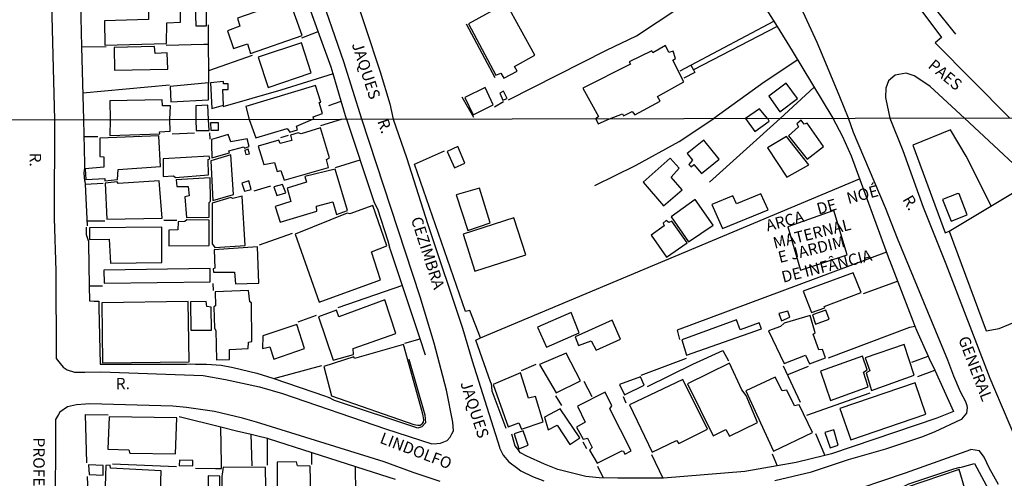
# Model space of a CAD drawing. Units: inches. Extents: x 7020 to 7128, y 65807 to 65916.
# Drawn here: x 7065 to 7073, y 65826 to 65830 of the extents above; entities that cross this region are included whole.
import ezdxf
from ezdxf.enums import TextEntityAlignment as Align

# ---------------------------------------------------------------- set-up
doc = ezdxf.new("R2010")
doc.units = ezdxf.units.IN
doc.header["$MEASUREMENT"] = 0
for name, color, linetype in [('V-EDIFICACAO', 7, 'Continuous'), ('V-EDIFICACAO_IDENTIFICADA', 6, 'Continuous'), ('V-LOTE', 1, 'Continuous'), ('V-NOME_DOS_LOGRADOUROS', 7, 'Continuous'), ('V-QUADRA', 2, 'Continuous'), ('V-TESTADA', 250, 'Continuous'), ('X-LIMITE_1000', 7, 'Continuous')]:
    doc.layers.add(name, color=color, linetype=linetype)

# ---------------------------------------------------------------- blocks, each defined once
blk = doc.blocks.new('2987.2F II_UPV')
at = {"layer": 'V-EDIFICACAO'}
for points in [[(179480.18, 1672086.57), (179480.18, 1672084.48), (179482.9, 1672084.52), (179483.07, 1672079.84), (179485.42, 1672079.88), (179485.37, 1672087.12), (179480.18, 1672086.57)], [(179463.06, 1672080.95), (179463.14, 1672075.66), (179476.64, 1672076.01), (179476.69, 1672080.52), (179479.71, 1672080.65), (179479.71, 1672086.48), (179472.64, 1672085.84), (179472.68, 1672081.24), (179463.06, 1672080.95)], [(179492.23, 1672081.54), (179492.74, 1672079.8), (179490.06, 1672078.77), (179491.38, 1672074.9), (179494.4, 1672075.92), (179495.08, 1672073.83), (179506.37, 1672077.75), (179503.64, 1672085.59), (179492.23, 1672081.54)], [(179551.13, 1672084.86), (179542.87, 1672080.31), (179548.91, 1672069.02), (179549.98, 1672069.49), (179550.66, 1672068.38), (179553.6, 1672069.92), (179553, 1672070.94), (179557.43, 1672073.45), (179551.13, 1672084.86)], [(179465.19, 1672075.11), (179465.27, 1672070.13), (179476.94, 1672070.38), (179476.77, 1672073.92), (179474.13, 1672073.83), (179474, 1672075.37), (179465.19, 1672075.11)], [(179496.74, 1672072.98), (179498.92, 1672066.34), (179508.41, 1672069.58), (179506.24, 1672076.18), (179496.74, 1672072.98)], [(179573.79, 1672059.5), (179576.65, 1672060.55), (179576.9, 1672060.12), (179578.79, 1672061.04), (179579.34, 1672060.31), (179584.9, 1672063.36), (179584.35, 1672064.37), (179590.1, 1672067.61), (179587.72, 1672072.35), (179588.33, 1672072.69), (179587.78, 1672074.34), (179586.86, 1672074.03), (179586.13, 1672075.56), (179583.32, 1672073.94), (179583.14, 1672074.37), (179578.12, 1672071.98), (179578.43, 1672071.46), (179567.97, 1672066.2), (179571.39, 1672059.99), (179570.8, 1672059.49), (179571.31, 1672058.38)], [(179486.31, 1672067.4), (179486.57, 1672061.7), (179489.16, 1672062.46), (179489.04, 1672065.87), (179490.14, 1672065.91), (179490.14, 1672067.15), (179489.16, 1672067.15), (179489.12, 1672067.66), (179486.31, 1672067.4)], [(179477.45, 1672066.59), (179477.62, 1672063.23), (179485.84, 1672063.66), (179485.84, 1672067.36), (179477.45, 1672066.59)], [(179508.71, 1672059.38), (179509, 1672059.5), (179508.81, 1672059.87), (179510.83, 1672060.67), (179510.1, 1672063.02), (179510.52, 1672063.15), (179509.36, 1672066.81), (179494.02, 1672062.19), (179494.75, 1672059.35), (179496.24, 1672055.32), (179503.11, 1672057.35), (179503.7, 1672056.51), (179505.4, 1672057.05), (179505.14, 1672057.87)], [(179542.06, 1672064.17), (179543.89, 1672060.33), (179548.32, 1672062.55), (179546.53, 1672066.34), (179542.06, 1672064.17)], [(179550.57, 1672065.53), (179549.76, 1672065.1), (179550.45, 1672063.57), (179551.34, 1672063.95), (179550.57, 1672065.53)], [(179608.75, 1672064.42), (179611.17, 1672061.02), (179615.09, 1672063.91), (179612.58, 1672067.28), (179608.75, 1672064.42)], [(179477.4, 1672059.32), (179477.52, 1672062.29), (179475.75, 1672062.29), (179475.69, 1672063.63), (179464.2, 1672063.42), (179464.32, 1672059.29), (179464.23, 1672055.78), (179475.15, 1672056.15), (179475.12, 1672056.62), (179477.42, 1672056.78)], [(179485.83, 1672059.33), (179485.71, 1672062.48), (179483.08, 1672062.33), (179483.08, 1672059.33), (179483.12, 1672056.93), (179485.97, 1672056.9)], [(179608.64, 1672059.38), (179608.49, 1672059.56), (179606.72, 1672061.67), (179603.67, 1672059.55), (179603.66, 1672059.55), (179605.67, 1672056.71), (179608.83, 1672058.97)], [(179614.88, 1672058.38), (179615.29, 1672057.7), (179613.05, 1672055.76), (179617.21, 1672050.62), (179620.77, 1672053.36), (179617.17, 1672058.51), (179616.53, 1672058.26), (179615.89, 1672059.2), (179614.88, 1672058.38)], [(179486.28, 1672058.59), (179486.38, 1672056.95), (179488.03, 1672056.96), (179488.05, 1672058.61), (179486.28, 1672058.59)], [(179505.54, 1672056.39), (179503.88, 1672055.86), (179504.17, 1672054.73), (179501.61, 1672054.03), (179501.29, 1672054.79), (179496.79, 1672053.46), (179498.02, 1672049.48), (179500.32, 1672049.85), (179500.93, 1672047.89), (179501.714, 1672048.096), (179502.434, 1672046.028), (179502.434, 1672046.028), (179512.16, 1672048.76), (179511.73, 1672050.57), (179512.37, 1672050.89), (179510.41, 1672057.48), (179506.19, 1672056.17), (179505.54, 1672056.39)], [(179462.03, 1672055.2), (179462.05, 1672051.22), (179462.89, 1672051.13), (179462.93, 1672048.86), (179458.78, 1672048.5), (179458.94, 1672046.17), (179463.09, 1672046.34), (179463.13, 1672045.87), (179465.93, 1672046.17), (179466.08, 1672048.38), (179475.32, 1672049.01), (179474.97, 1672055.73), (179474.97, 1672055.73), (179462.03, 1672055.2)], [(179486.54, 1672054.93), (179486.55, 1672053.91), (179486.59, 1672050.91), (179490.48, 1672052.02), (179490.34, 1672052.47), (179493.62, 1672053.35), (179493.78, 1672053.03), (179494.81, 1672053.4), (179494.34, 1672055.09), (179490.79, 1672054.43), (179490.16, 1672056.02), (179487.54, 1672055.23), (179486.54, 1672054.93)], [(179590.83, 1672051.83), (179592.06, 1672050.42), (179591.21, 1672049.44), (179591.7, 1672048.95), (179592.33, 1672049.45), (179594.01, 1672047.5), (179597.87, 1672050.64), (179594.48, 1672054.79), (179590.83, 1672051.83)], [(179608.48, 1672053.12), (179612.72, 1672046.64), (179617.52, 1672049.39), (179612.68, 1672055.56), (179608.48, 1672053.12)], [(179493.81, 1672052.5), (179494.05, 1672051.63), (179494.84, 1672051.81), (179494.55, 1672052.79), (179493.78, 1672052.5)], [(179540.54, 1672053.37), (179538.23, 1672052.33), (179539.81, 1672048.74), (179542.07, 1672049.75), (179540.54, 1672053.37)], [(179475.9, 1672050.69), (179475.93, 1672046.79), (179478.18, 1672046.97), (179478.65, 1672046.6), (179485.84, 1672047.17), (179485.8, 1672050.52), (179486.14, 1672050.69), (179486.03, 1672051.24), (179475.9, 1672050.69)], [(179486.4, 1672050.24), (179486.84, 1672041.56), (179491.31, 1672042.88), (179490.76, 1672051.59), (179486.4, 1672050.24)], [(179581.22, 1672045.58), (179585.66, 1672040.4), (179589.75, 1672043.89), (179587.33, 1672046.7), (179589.07, 1672048.62), (179587.13, 1672050.86), (179581.22, 1672045.58)], [(179507.02, 1672046.8), (179507.34, 1672045.54), (179503.12, 1672044.24), (179503.89, 1672041.35), (179500.46, 1672040.2), (179501.56, 1672036.78), (179509.62, 1672039.17), (179509.55, 1672040.27), (179513.162, 1672041.285), (179513.162, 1672041.285), (179513.97, 1672038.48), (179516.34, 1672039.32), (179513.61, 1672048.42), (179507.02, 1672046.8)], [(179478.8, 1672046.06), (179478.91, 1672044.59), (179481.39, 1672044.62), (179481.65, 1672042.6), (179480.68, 1672042.37), (179481.06, 1672037.8), (179486.01, 1672037.91), (179486.02, 1672041.11), (179486.32, 1672041.42), (179486.22, 1672046.55), (179478.8, 1672046.06)], [(179466.06, 1672045.28), (179465.85, 1672045.61), (179463.21, 1672045.32), (179463.54, 1672037.48), (179475.68, 1672037.65), (179475.04, 1672045.83), (179466.06, 1672045.28)], [(179493.19, 1672045.33), (179493.76, 1672043.6), (179495.23, 1672043.97), (179494.71, 1672045.86), (179493.19, 1672045.33)], [(179500.16, 1672044.51), (179500.82, 1672042.67), (179502.8, 1672043.24), (179502.06, 1672045.05), (179500.16, 1672044.51)], [(179540.2, 1672042.79), (179542.71, 1672034.98), (179547.66, 1672036.63), (179545.27, 1672044.27), (179540.2, 1672042.79)], [(179491.2, 1672041.97), (179490.77, 1672042.19), (179486.63, 1672040.99), (179486.7, 1672032.02), (179487.22, 1672031.22), (179493.91, 1672031.67), (179493.26, 1672042.49), (179491.2, 1672041.97)], [(179587.37, 1672037.93), (179591.18, 1672032.46), (179596.54, 1672036.11), (179592.63, 1672041.75), (179587.37, 1672037.93)], [(179601.68, 1672040.84), (179600.87, 1672042.57), (179596.27, 1672040.69), (179598.6, 1672035.41), (179608.59, 1672039.48), (179607.04, 1672043.04), (179601.68, 1672040.84)], [(179650.19, 1672043.11), (179646.89, 1672041.75), (179648.74, 1672037.03), (179652.26, 1672038.38), (179650.55, 1672042.99), (179650.19, 1672043.11)], [(179504.85, 1672034.17), (179510.15, 1672019.21), (179523.57, 1672024.14), (179521.65, 1672030.26), (179524.98, 1672031.58), (179521.89, 1672040.48), (179516.85, 1672038.61), (179516.24, 1672038.73), (179504.85, 1672034.17)], [(179541.69, 1672034.19), (179544.27, 1672026.06), (179555.44, 1672029.59), (179552.8, 1672037.75), (179541.69, 1672034.19)], [(179459.74, 1672035.57), (179459.78, 1672032.99), (179464.06, 1672033.04), (179464.4, 1672027.76), (179475.6, 1672027.93), (179475.66, 1672035.71), (179459.74, 1672035.57)], [(179481.12, 1672037.28), (179480.66, 1672036.9), (179479.19, 1672036.89), (179479.16, 1672035.13), (179477.13, 1672035), (179477.13, 1672031.62), (179486.04, 1672031.69), (179486.01, 1672037.26), (179481.12, 1672037.28)], [(179586.22, 1672037.18), (179585.57, 1672036.59), (179585.83, 1672036.02), (179582.97, 1672033.9), (179586.32, 1672029.08), (179590.82, 1672032.26), (179587.49, 1672037.04), (179586.83, 1672036.73), (179586.22, 1672037.18)], [(179487.13, 1672030.73), (179487.26, 1672026.71), (179486.86, 1672026.52), (179486.97, 1672025.81), (179491.55, 1672025.85), (179491.78, 1672023.27), (179496.93, 1672023.42), (179496.63, 1672031.36), (179487.13, 1672030.73)], [(179462.92, 1672026.25), (179462.99, 1672023.37), (179486.25, 1672023.66), (179486.21, 1672026.59), (179462.92, 1672026.25)], [(179616.29, 1672021.62), (179618.14, 1672016.95), (179621.02, 1672018.02), (179620.93, 1672018.29), (179629.02, 1672021.35), (179627.28, 1672025.7), (179616.29, 1672021.62)], [(179487.34, 1672021.53), (179487.42, 1672018.44), (179487.04, 1672018.23), (179487.15, 1672013.56), (179487.46, 1672013.02), (179487.62, 1672006.61), (179490.43, 1672006.62), (179490.47, 1672008.86), (179494.57, 1672009.04), (179494.66, 1672010.44), (179495.37, 1672010.57), (179495.32, 1672019.09), (179494.91, 1672019.3), (179494.64, 1672021.77), (179487.34, 1672021.53)], [(179462.49, 1672019.07), (179462.61, 1672005.89), (179481.64, 1672006.14), (179481.43, 1672019.36), (179462.49, 1672019.07)], [(179481.93, 1672019.32), (179482.01, 1672013.06), (179486.55, 1672013.1), (179486.44, 1672018.16), (179485.52, 1672018.27), (179485.36, 1672019.41), (179481.93, 1672019.32)], [(179514.448, 1672016.026), (179514.448, 1672016.026), (179513.92, 1672017.49), (179510.02, 1672016.04), (179513.17, 1672006.53), (179517.66, 1672007.76), (179517.62, 1672009.03), (179526.93, 1672012.38), (179524.51, 1672019.75), (179514.448, 1672016.026)], [(179558.06, 1672013.76), (179559.99, 1672009.38), (179567.19, 1672012.49), (179565.39, 1672016.94), (179558.06, 1672013.76)], [(179612.16, 1672014.59), (179611.31, 1672013.91), (179608.73, 1672012.97), (179612.12, 1672005.8), (179616.78, 1672007.62), (179617.67, 1672005.67), (179621.2, 1672007.03), (179620.56, 1672008.88), (179619.71, 1672008.8), (179618.52, 1672012.22), (179618.91, 1672012.48), (179617.87, 1672016.32), (179612.16, 1672014.59)], [(179610.95, 1672016.76), (179611.52, 1672015.11), (179613.34, 1672015.92), (179612.9, 1672017.24), (179610.95, 1672016.76)], [(179618.35, 1672016.47), (179619.04, 1672014.38), (179621.97, 1672015.47), (179621.27, 1672017.45), (179618.35, 1672016.47)], [(179497.79, 1672011.83), (179497.74, 1672009.04), (179499.29, 1672009.41), (179500.21, 1672006.74), (179506.9, 1672009.09), (179505.23, 1672014.35), (179497.79, 1672011.83)], [(179566.32, 1672011.61), (179566.99, 1672009.69), (179569.83, 1672010.74), (179570.89, 1672008.7), (179576.26, 1672011.11), (179574.44, 1672015.27), (179566.32, 1672011.61)], [(179589.72, 1672010.96), (179590.74, 1672007.57), (179590.74, 1672007.57), (179607.15, 1672013.36), (179606.66, 1672014.67), (179602.49, 1672013.19), (179601.66, 1672015.36), (179589.72, 1672010.96)], [(179517.876, 1672006.871), (179517.76, 1672007.24), (179511.17, 1672005.14), (179512.82, 1671998.64), (179530.926, 1671992.352), (179531.758, 1671992.216), (179532.319, 1671992.233), (179532.76, 1671992.505), (179533.015, 1671992.912), (179533.083, 1671993.438), (179532.981, 1671994.287), (179532.811, 1671994.948), (179528.655, 1672009.977), (179517.876, 1672006.871)], [(179629.88, 1672006.99), (179630.9, 1672004.14), (179630.11, 1672003.69), (179631.3, 1671999.86), (179640.68, 1672003.23), (179638.46, 1672009.96), (179629.88, 1672006.99)], [(179558.48, 1672005.54), (179562.15, 1671999.34), (179567.45, 1672001.97), (179564.32, 1672008.01), (179558.48, 1672005.54)], [(179620.1, 1672004.11), (179622.33, 1671997.63), (179630.56, 1672000.63), (179629.5, 1672003.84), (179630.31, 1672004.37), (179629.35, 1672007.41), (179620.1, 1672004.11)], [(179602.88, 1671999.99), (179600.12, 1672005.83), (179590.9, 1672001.28), (179596.56, 1671989.9), (179599.34, 1671991.26), (179600.13, 1671989.86), (179606.31, 1671992.83), (179603.77, 1671998.77), (179602.88, 1671999.99)], [(179548.32, 1672001.16), (179551.56, 1671991.91), (179553.94, 1671992.75), (179554.5, 1671991.35), (179559.3, 1671992.94), (179557.56, 1671998.52), (179556.06, 1671998.13), (179554.33, 1672003.72), (179548.32, 1672001.16)], [(179576, 1672001.15), (179577.08, 1671998.92), (179581.42, 1672001.03), (179580.6, 1672002.84), (179576, 1672001.15)], [(179578.18, 1671996.68), (179583.17, 1671986.35), (179588.52, 1671988.91), (179589.03, 1671988.23), (179595.35, 1671991.35), (179589.88, 1672002.28), (179578.18, 1671996.68)], [(179603.73, 1671999.79), (179609.77, 1671986.53), (179618.34, 1671990.6), (179615.42, 1671996.67), (179614.37, 1671996.46), (179612.73, 1671999.93), (179611.66, 1671999.75), (179610.16, 1672002.75), (179603.73, 1671999.79)], [(179624.33, 1671995.9), (179626.73, 1671989), (179643.2, 1671994.67), (179640.85, 1672001.51), (179624.33, 1671995.9)], [(179566.77, 1671996.43), (179568.47, 1671992.87), (179566.56, 1671991.79), (179568.01, 1671989.17), (179568.99, 1671989.4), (179570.05, 1671987.36), (179569.42, 1671986.76), (179571.12, 1671983.88), (179576.55, 1671986.64), (179576.89, 1671986.55), (179577.17, 1671985.88), (179578.6, 1671986.6), (179573.91, 1671995.85), (179574.33, 1671996.45), (179572.87, 1671999.49), (179566.77, 1671996.43)], [(179563.01, 1671995.81), (179559.574, 1671994.002), (179559.574, 1671994.002), (179560.36, 1671991.24), (179562.34, 1671992.23), (179565.1, 1671987.98), (179567.28, 1671989.44), (179563.01, 1671995.81)], [(179464.07, 1671994.06), (179463.77, 1671986.95), (179468.42, 1671986.86), (179468.64, 1671986.06), (179478.65, 1671985.96), (179478.95, 1671993.82), (179464.07, 1671994.06)], [(179552.89, 1671990.31), (179553.92, 1671987.04), (179555.96, 1671987.82), (179554.89, 1671990.99), (179552.89, 1671990.31)], [(179621.04, 1671990.64), (179622.25, 1671987.25), (179624.01, 1671987.82), (179622.99, 1671991.25), (179621.04, 1671990.64)], [(179459.57, 1671983.5), (179459.72, 1671981.38), (179462.75, 1671981.27), (179462.79, 1671983.42), (179459.57, 1671983.5)], [(179464.33, 1671982.77), (179464.3, 1671983.43), (179463.31, 1671983.42), (179463.05, 1671974.37), (179464.68, 1671974.43), (179464.89, 1671975.47), (179475.24, 1671975.29), (179475.48, 1671982.22), (179464.33, 1671982.77)], [(179479.53, 1671984.57), (179479.41, 1671983.41), (179482.42, 1671983.3), (179482.41, 1671984.46), (179479.53, 1671984.57)], [(179500.93, 1671984.13), (179500.93, 1671974.58), (179503.3, 1671974.59), (179503.5, 1671973.79), (179508.24, 1671973.81), (179508.28, 1671974.45), (179508.53, 1671974.45), (179508.54, 1671976.63), (179508.28, 1671977.03), (179508.13, 1671983.21), (179505.38, 1671983.28), (179505.13, 1671984.2), (179500.93, 1671984.13)], [(179489.05, 1671983.02), (179488.8, 1671980.98), (179488.88, 1671973.21), (179490.07, 1671973.16), (179490.16, 1671965.6), (179497.87, 1671965.51), (179497.85, 1671978.27), (179498.4, 1671978.62), (179498.35, 1671982.92), (179489.05, 1671983.02)], [(179638.9, 1671978.57), (179639.57, 1671976.19), (179637.79, 1671975.52), (179639.14, 1671971.28), (179641.39, 1671972.03), (179641.84, 1671971.14), (179647.71, 1671973.18), (179648.24, 1671972.13), (179652.21, 1671973.49), (179651.29, 1671976.59), (179652.16, 1671977.03), (179650.49, 1671982.5), (179638.9, 1671978.57)], [(179485.76, 1671981.15), (179485.74, 1671976.4), (179480.13, 1671976.6), (179480.09, 1671973.79), (179488.39, 1671973.48), (179488.33, 1671981.04), (179485.76, 1671981.15)]]:
    blk.add_lwpolyline(points, close=True, dxfattribs=at)
at = {"layer": 'V-EDIFICACAO_IDENTIFICADA'}
blk.add_lwpolyline([(179615.72, 1672026.26), (179625.97, 1672029.64), (179623, 1672039.33), (179612.95, 1672035.8), (179612.95, 1672035.8), (179615.72, 1672026.26)], close=True, dxfattribs=at)
at = {"layer": 'V-LOTE'}
for points in [[(179551.69, 1672063.66), (179573.15, 1672074.51), (179579.71, 1672077.67), (179602.39, 1672092.73)], [(179602.39, 1672092.73), (179610.57, 1672079.7)], [(179509.94, 1672078.63), (179506.6, 1672087.86)], [(179457.78, 1672084.95), (179458.03, 1672075.3)], [(179649.79, 1672078.01), (179644.71, 1672084.32), (179644.47, 1672084.92), (179644.47, 1672085.87)], [(179591.69, 1672071.27), (179609.83, 1672080.87)], [(179485.88, 1672075.87), (179485.84, 1672080.07)], [(179506.3, 1672077.25), (179509.94, 1672078.63)], [(179512.77, 1672070.83), (179509.94, 1672078.63)], [(179610.57, 1672079.7), (179592.25, 1672070.21)], [(179610.57, 1672079.7), (179613.92, 1672074.36)], [(179458.03, 1672075.3), (179463.39, 1672075.35)], [(179458.03, 1672075.3), (179458.44, 1672059.28)], [(179476.6, 1672075.66), (179484.84, 1672075.85), (179485.88, 1672075.87)], [(179485.93, 1672070.06), (179485.88, 1672075.87)], [(179613.92, 1672074.36), (179622.79, 1672059.59)], [(179485.93, 1672070.06), (179495.51, 1672073.42)], [(179615.1, 1672072.38), (179607.74, 1672067.5), (179596.68, 1672059.54)], [(179485.96, 1672067.31), (179485.93, 1672070.06)], [(179513.21, 1672069.35), (179512.77, 1672070.83)], [(179589.29, 1672070), (179591.69, 1672071.27)], [(179592.25, 1672070.21), (179592.54, 1672069.65), (179590.15, 1672068.36)], [(179591.69, 1672071.27), (179592.25, 1672070.21)], [(179513.21, 1672069.35), (179501.76, 1672065.75), (179489.01, 1672062.09)], [(179514.98, 1672063.33), (179513.21, 1672069.35)], [(179458.33, 1672065.17), (179477.29, 1672066.93)], [(179618.68, 1672066.39), (179611.22, 1672059.57)], [(179512.28, 1672062.36), (179514.98, 1672063.33)], [(179516.14, 1672059.39), (179514.98, 1672063.33)], [(179548.63, 1672062.13), (179550.59, 1672063.29)], [(179458.44, 1672059.28), (179458.65, 1672049.61), (179458.67, 1672048.67)], [(179510.53, 1672058.02), (179515.03, 1672059.39)], [(179516.14, 1672059.39), (179521.97, 1672041.74), (179522.19, 1672041.08)], [(179570.63, 1672044.81), (179579.51, 1672049.2), (179589.09, 1672054.46), (179596.68, 1672059.54)], [(179595.72, 1672045.54), (179611.22, 1672059.57)], [(179622.79, 1672059.59), (179624.84, 1672055.77), (179626.82, 1672051.33), (179635.26, 1672028.41)], [(179648.65, 1672057.06), (179640.32, 1672053.67)], [(179657.56, 1672040.37), (179652.04, 1672051.27), (179648.65, 1672057.06)], [(179458.69, 1672055.56), (179461.61, 1672055.56)], [(179477.89, 1672056.21), (179482.81, 1672056.39)], [(179486.06, 1672056.37), (179486.16, 1672054.97)], [(179503.37, 1672055.83), (179501.65, 1672055.3)], [(179640.32, 1672053.67), (179647.44, 1672034.46), (179648.31, 1672034.78)], [(179519.06, 1672050.41), (179513.61, 1672048.73)], [(179531.04, 1672049.53), (179537.61, 1672052.46)], [(179543.21, 1672017.41), (179542.25, 1672017.16), (179531.04, 1672049.53)], [(179545.52, 1672011.39), (179628.68, 1672046.27)], [(179458.76, 1672045.75), (179458.79, 1672045.1)], [(179458.79, 1672045.1), (179462.75, 1672045.37)], [(179458.79, 1672045.1), (179459.24, 1672035.97)], [(179495.89, 1672043.65), (179499.51, 1672044.73)], [(179648.31, 1672034.78), (179663.31, 1672043.84)], [(179459.19, 1672037.09), (179463.12, 1672037.06)], [(179476.08, 1672037.25), (179478.9, 1672037.25)], [(179497.05, 1672031.8), (179504.25, 1672034.38)], [(179648.31, 1672034.78), (179656.41, 1672012.94)], [(179459.55, 1672032.69), (179459.56, 1672032.03), (179459.72, 1672022.85)], [(179532.26, 1672011.21), (179525.77, 1672030.7), (179525.58, 1672031.28)], [(179634.58, 1672030.24), (179588.64, 1672013.08), (179589.16, 1672011.05)], [(179635.26, 1672028.42), (179640.34, 1672015.1), (179640.77, 1672013.97)], [(179656.41, 1672012.94), (179659.26, 1672013.46), (179663.53, 1672015.24), (179665.92, 1672016.94), (179666.97, 1672018.5), (179668.02, 1672019.66), (179669.42, 1672020.56), (179674.36, 1672022.85), (179677.55, 1672024.55), (179678.66, 1672025.81)], [(179459.72, 1672022.85), (179459.78, 1672019.52)], [(179459.72, 1672022.85), (179462.64, 1672022.83)], [(179486.81, 1672023.33), (179486.86, 1672021.82)], [(179528.38, 1672022.86), (179514.24, 1672017.97)], [(179629.56, 1672021.12), (179637.01, 1672023.82)], [(179459.78, 1672019.52), (179460.81, 1672019.48), (179461.8, 1672019.45)], [(179509.47, 1672016.27), (179505.47, 1672014.86)], [(179545.52, 1672011.39), (179543.21, 1672017.41)], [(179621.88, 1672007), (179639.72, 1672013.72), (179640.77, 1672013.97)], [(179640.77, 1672013.97), (179641.16, 1672013.1), (179643.75, 1672007.39)], [(179528.91, 1672010.22), (179532.26, 1672011.21)], [(179533.47, 1672007.57), (179532.26, 1672011.21)], [(179547.86, 1672001.39), (179547.74, 1672001.74), (179544.5, 1672010.92), (179545.53, 1672011.37)], [(179545.53, 1672011.37), (179545.52, 1672011.39)], [(179582.15, 1672000.74), (179592.11, 1672005.6), (179598.69, 1672008.61), (179599.94, 1672006.35)], [(179640.15, 1672006.06), (179643.75, 1672007.39)], [(179643.75, 1672007.39), (179643.97, 1672006.9)], [(179481.9, 1672005.67), (179483.04, 1672005.66), (179485.4, 1672005.65), (179488.65, 1672005.37), (179491.3, 1672004.92), (179496.48, 1672003.66), (179499.98, 1672002.58)], [(179500.21, 1672002.5), (179510.75, 1672005.32)], [(179554.49, 1672004.24), (179557.74, 1672005.65)], [(179580.77, 1672003.18), (179590.71, 1672006.91)], [(179611.92, 1672005.24), (179615.62, 1671997.31)], [(179612.82, 1672003.32), (179617.46, 1672005.19)], [(179643.97, 1672006.9), (179645.15, 1672004.28)], [(179641.42, 1672002.94), (179645.15, 1672004.28)], [(179645.15, 1672004.28), (179649.24, 1671995.26)], [(179645.15, 1672004.28), (179645.16, 1672004.28)], [(179499.98, 1672002.58), (179500.21, 1672002.5)], [(179500.21, 1672002.5), (179511.52, 1671998.57), (179512.29, 1671998.3)], [(179568.17, 1672001.89), (179569.92, 1671998.5)], [(179562.01, 1671998.71), (179563.28, 1671996.54)], [(179617.11, 1671994.44), (179630.99, 1671999.35)], [(179577.48, 1671997.05), (179576.89, 1671998.43)], [(179459.2, 1671983.98), (179458.88, 1671994.58), (179463.86, 1671994.54)], [(179649.24, 1671995.26), (179645.64, 1671993.8), (179622.54, 1671985.93)], [(179479.42, 1671994.15), (179488.59, 1671991.88)], [(179488.59, 1671991.88), (179492.03, 1671991.03)], [(179488.68, 1671982.71), (179488.68, 1671983.72), (179488.59, 1671991.88)], [(179492.03, 1671991.03), (179495.21, 1671990.25)], [(179495.21, 1671990.25), (179496.65, 1671989.89)], [(179495.41, 1671983.32), (179495.21, 1671990.25)], [(179619.03, 1671990.38), (179621.03, 1671985.56)], [(179496.65, 1671989.89), (179498.82, 1671989.35)], [(179498.78, 1671983.45), (179498.82, 1671989.35)], [(179498.82, 1671989.35), (179498.96, 1671989.32)], [(179498.96, 1671989.32), (179508.51, 1671986.25)], [(179567.96, 1671988.58), (179568.78, 1671987.1)], [(179508.51, 1671986.25), (179518.1, 1671983.17)], [(179508.55, 1671983.64), (179508.51, 1671986.25)], [(179554.33, 1671986.16), (179553.91, 1671986.59)], [(179603.49, 1671982.06), (179585.7, 1671980.63), (179575.62, 1671980.59), (179571.52, 1671980.7), (179568.6, 1671980.95), (179562.48, 1671982.49), (179559.54, 1671983.65), (179555.72, 1671985.41), (179554.33, 1671986.16)], [(179583.05, 1671985.81), (179585.53, 1671980.63)], [(179609.5, 1671985.98), (179610.62, 1671983.3)], [(179622.54, 1671985.93), (179621.03, 1671985.56)], [(179478.87, 1671983.12), (179464.77, 1671983.69)], [(179614.74, 1671984.01), (179610.62, 1671983.3)], [(179621.03, 1671985.56), (179614.74, 1671984.01)], [(179650.69, 1671982.92), (179651.28, 1671983.09), (179653.91, 1671983.86), (179657.98, 1671976.24), (179658.51, 1671975.25)], [(179483.01, 1671982.82), (179487.4, 1671982.74), (179488.68, 1671982.71)], [(179518.1, 1671983.17), (179520.14, 1671982.51)], [(179518.15, 1671977.33), (179518.1, 1671983.17)], [(179520.14, 1671982.51), (179526.82, 1671980.37)], [(179571.16, 1671983.22), (179572.4, 1671980.68)], [(179610.62, 1671983.3), (179603.49, 1671982.06)], [(179459.28, 1671980.97), (179459.48, 1671975.33), (179459.52, 1671974.35)]]:
    blk.add_lwpolyline(points, dxfattribs=at)
at = {"layer": 'V-QUADRA'}
for points in [[(179610.1, 1671980.06), (179618.14, 1671981.99), (179626.25, 1671984.74), (179634.4, 1671987.05), (179642.56, 1671989.78), (179645.28, 1671990.84), (179650.86, 1671993.45), (179650.86, 1671993.45), (179651.13, 1671993.58), (179652.22, 1671994.9), (179652.38, 1671996.08), (179652.25, 1671996.5), (179652.25, 1671996.5), (179651.99, 1671997.35), (179650.8, 1671999.58), (179649.33, 1672003.01), (179648.03, 1672006.49), (179636.97, 1672033.24), (179634.35, 1672039.96), (179627.34, 1672056.47), (179626.28, 1672059.6), (179626.28, 1672059.6), (179624.34, 1672064.26), (179624.34, 1672064.26), (179620.51, 1672073.46), (179620.51, 1672073.46), (179619.37, 1672076.2), (179614.97, 1672085.77)], [(179516.92, 1672089.73), (179523.52, 1672069.77), (179525.6, 1672062.77), (179525.6, 1672062.77), (179526.33, 1672059.41), (179526.33, 1672059.41), (179529.31, 1672051), (179533.99, 1672036.29), (179541.61, 1672013.49), (179543.66, 1672006.38), (179549.66, 1671987.38), (179549.72, 1671987.26), (179549.72, 1671987.26), (179550.52, 1671985.66), (179551.74, 1671984.22), (179553.7, 1671982.72), (179553.7, 1671982.72), (179554.35, 1671982.22), (179556.93, 1671980.95), (179559.44, 1671980.01)], [(179705.28, 1672119.95), (179650.86, 1672131.33), (179650.73, 1672131.36), (179649.32, 1672131.27), (179648.22, 1672130.72), (179647.49, 1672129.25), (179647.12, 1672126.72), (179641.25, 1672086.85), (179641.13, 1672086.02), (179641.19, 1672084.64), (179643.83, 1672081.08), (179646.63, 1672077.31), (179645.29, 1672076.12), (179661.56, 1672059.66)], [(179450.72, 1672113.27), (179452.07, 1672059.27), (179452.07, 1672059.27), (179452.03, 1672037.7), (179452.03, 1672037.7), (179452.35, 1672026.14), (179452.41, 1672006.89), (179453.32, 1672005.77), (179453.32, 1672005.77), (179454, 1672004.94), (179454.88, 1672004.39), (179456.44, 1672003.84), (179458.72, 1672003.89), (179458.72, 1672003.89), (179462.25, 1672003.96), (179484.66, 1672003.17), (179489.61, 1672002.28), (179497.08, 1672000.64), (179502.06, 1671999.22), (179524.7, 1671991.42), (179534.85, 1671988.12), (179535.92, 1671988.2), (179535.92, 1671988.2), (179536.77, 1671988.26), (179538.19, 1671988.85), (179538.89, 1671989.6), (179539.27, 1671990.37), (179539.27, 1671990.37), (179539.6, 1671991.03), (179539.44, 1671992.93), (179538.06, 1671999.91), (179535.36, 1672010.27), (179532.28, 1672020.42), (179519.5, 1672059.4), (179519.5, 1672059.4), (179515.51, 1672071.96), (179509.76, 1672088.71)], [(179664.59, 1672047.63), (179651.72, 1672059.64), (179644.13, 1672066.58), (179641.42, 1672068.36), (179640.65, 1672068.87), (179638.87, 1672069.48), (179636.49, 1672069.08), (179635.02, 1672067.8), (179634.41, 1672066.21), (179634.35, 1672064.16), (179634.43, 1672063.8), (179635.32, 1672059.61), (179638.17, 1672052.48), (179642.61, 1672040.11), (179647.59, 1672027.62), (179657.26, 1672002.54), (179658.28, 1672000.13), (179663.32, 1671988.29)], [(179659.12, 1671979.24), (179657.07, 1671982.89), (179656.09, 1671985.1), (179655.97, 1671985.25), (179655.97, 1671985.25), (179654.95, 1671986.57), (179653.11, 1671986.88), (179653.04, 1671986.85), (179653.04, 1671986.85), (179638.71, 1671981.74), (179623.98, 1671976.75)], [(179536.64, 1671979.91), (179530.77, 1671981.86), (179524.42, 1671984.16), (179496.4, 1671992.89), (179493.32, 1671993.79), (179487.14, 1671995.22), (179481.06, 1671996.15), (179478.02, 1671996.42), (179459.85, 1671996.9), (179458.88, 1671996.84), (179458.88, 1671996.84), (179456.9, 1671996.71), (179454.9, 1671996.26), (179453.27, 1671995.07), (179452.95, 1671994.55), (179452.95, 1671994.55), (179452.29, 1671993.46), (179452.23, 1671971.27)]]:
    blk.add_lwpolyline(points, dxfattribs=at)
at = {"layer": 'V-TESTADA'}
for points in [[(179602.39, 1672092.73), (179610.57, 1672079.7)], [(179509.94, 1672078.63), (179506.39, 1672088.44)], [(179457.78, 1672084.95), (179458.03, 1672075.3)], [(179649.79, 1672078.01), (179644.71, 1672084.32), (179644.47, 1672084.92), (179644.47, 1672085.87)], [(179512.77, 1672070.83), (179509.94, 1672078.63)], [(179548.77, 1672068.46), (179542.47, 1672080.23)], [(179610.57, 1672079.7), (179613.92, 1672074.36)], [(179458.03, 1672075.3), (179458.44, 1672059.28)], [(179613.92, 1672074.36), (179622.79, 1672059.59)], [(179513.21, 1672069.35), (179512.77, 1672070.83)], [(179514.98, 1672063.33), (179513.21, 1672069.35)], [(179541.44, 1672064.26), (179544.02, 1672059.81)], [(179516.14, 1672059.39), (179514.98, 1672063.33)], [(179458.44, 1672059.28), (179458.65, 1672049.61), (179458.67, 1672048.67)], [(179516.14, 1672059.39), (179521.97, 1672041.74), (179522.19, 1672041.08)], [(179622.79, 1672059.59), (179624.84, 1672055.77), (179626.82, 1672051.33), (179635.26, 1672028.41)], [(179657.56, 1672040.37), (179652.04, 1672051.27), (179648.65, 1672057.06)], [(179640.32, 1672053.67), (179647.44, 1672034.46), (179648.31, 1672034.78)], [(179458.67, 1672048.67), (179458.55, 1672047.61), (179458.69, 1672045.78)], [(179543.21, 1672017.41), (179542.25, 1672017.16), (179531.04, 1672049.53)], [(179458.76, 1672045.75), (179458.79, 1672045.1)], [(179458.79, 1672045.1), (179459.24, 1672035.97)], [(179522.19, 1672041.08), (179522.96, 1672039.74), (179525.22, 1672032.7), (179525.58, 1672031.28)], [(179459.55, 1672032.69), (179459.09, 1672034.03), (179459.1, 1672035.71)], [(179648.31, 1672034.78), (179656.41, 1672012.94)], [(179459.55, 1672032.69), (179459.56, 1672032.03), (179459.72, 1672022.85)], [(179532.26, 1672011.21), (179525.77, 1672030.7), (179525.58, 1672031.28)], [(179635.26, 1672028.42), (179640.34, 1672015.1), (179640.77, 1672013.97)], [(179459.72, 1672022.85), (179459.78, 1672019.52)], [(179461.8, 1672019.45), (179461.83, 1672018.08), (179462.07, 1672005.6), (179481.04, 1672005.6), (179481.9, 1672005.67)], [(179545.52, 1672011.39), (179543.21, 1672017.41)], [(179640.77, 1672013.97), (179641.16, 1672013.1), (179643.75, 1672007.39)], [(179533.47, 1672007.57), (179532.26, 1672011.21)], [(179547.86, 1672001.39), (179547.74, 1672001.74), (179544.5, 1672010.92), (179545.53, 1672011.37)], [(179545.53, 1672011.37), (179545.52, 1672011.39)], [(179643.75, 1672007.39), (179643.97, 1672006.9)], [(179481.9, 1672005.67), (179483.04, 1672005.66), (179485.4, 1672005.65), (179488.65, 1672005.37), (179491.3, 1672004.92), (179496.48, 1672003.66), (179499.98, 1672002.58)], [(179529.83, 1672006.73), (179533.28, 1671994.5), (179533.43, 1671992.78), (179532.68, 1671991.86), (179531.76, 1671991.55), (179513.52, 1671997.66), (179512.29, 1671998.3)], [(179643.97, 1672006.9), (179645.16, 1672004.28)], [(179645.16, 1672004.28), (179649.24, 1671995.26)], [(179499.98, 1672002.58), (179500.21, 1672002.5)], [(179500.21, 1672002.5), (179511.52, 1671998.57), (179512.29, 1671998.3)], [(179547.86, 1672001.39), (179548, 1671999.74), (179551.11, 1671991.59)], [(179459.2, 1671983.98), (179458.88, 1671994.58), (179463.86, 1671994.54)], [(179649.24, 1671995.26), (179645.64, 1671993.8), (179622.54, 1671985.93)], [(179479.42, 1671994.15), (179488.59, 1671991.88)], [(179488.59, 1671991.88), (179492.03, 1671991.03)], [(179492.03, 1671991.03), (179495.21, 1671990.25)], [(179495.21, 1671990.25), (179496.65, 1671989.89)], [(179552.33, 1671990.37), (179553.06, 1671987.72), (179553.91, 1671986.59)], [(179496.65, 1671989.89), (179498.82, 1671989.35)], [(179498.82, 1671989.35), (179498.96, 1671989.32)], [(179498.96, 1671989.32), (179508.51, 1671986.25)], [(179508.51, 1671986.25), (179518.1, 1671983.17)], [(179554.33, 1671986.16), (179553.91, 1671986.59)], [(179603.49, 1671982.06), (179585.7, 1671980.63), (179575.62, 1671980.59), (179571.52, 1671980.7), (179568.6, 1671980.95), (179562.48, 1671982.49), (179559.54, 1671983.65), (179555.72, 1671985.41), (179554.33, 1671986.16)], [(179622.54, 1671985.93), (179621.03, 1671985.56)], [(179614.74, 1671984.01), (179610.62, 1671983.3)], [(179621.03, 1671985.56), (179614.74, 1671984.01)], [(179650.69, 1671982.92), (179651.28, 1671983.09), (179653.91, 1671983.86), (179657.98, 1671976.24), (179658.51, 1671975.25)], [(179518.1, 1671983.17), (179520.14, 1671982.51)], [(179520.14, 1671982.51), (179526.82, 1671980.37)], [(179610.62, 1671983.3), (179603.49, 1671982.06)], [(179650.69, 1671982.92), (179649.28, 1671982.57), (179639.44, 1671979.3), (179638.35, 1671978.76)], [(179459.28, 1671980.97), (179459.48, 1671975.33), (179459.52, 1671974.35)]]:
    blk.add_lwpolyline(points, dxfattribs=at)
at = {"layer": 'X-LIMITE_1000'}
blk.add_line((180715.452, 1672061.552), (178304.88, 1672057.072), dxfattribs=at)
at = {"layer": 'V-NOME_DOS_LOGRADOUROS'}
for s, rotation, p in [('JAQUES', 288, (179516.52, 1672075.58)), ('PAES', 320, (179643, 1672070.24)), ('R.', 289, (179522.11, 1672058.7)), ('R.', 270, (179445.86, 1672052.05)), ('NOÉ', 15, (179626.431, 1672039.992)), ('DE', 15, (179619.86, 1672037.69)), ('R.', 300, (179637.33, 1672041.4)), ('CEZIMBRA', 288, (179529.48, 1672037.26)), ('ARCA', 15, (179608.693, 1672033.99)), ('MATERNAL', 14, (179610.237, 1672030.193)), ('E JARDIM', 14, (179611.343, 1672027.05)), ('DE INFÂNCIA', 14, (179612.105, 1672022.734)), ('GENERAL', 291, (179649.53, 1672010.9)), ('R.', 1, (179465.55, 1671999.3)), ('JAQUES', 288, (179540.33, 1672001.22)), ('LINDOLFO', 339, (179522.97, 1671987.68)), ('PROFESSOR', 270, (179446.65, 1671989.54))]:
    blk.add_text(s, height=2.5, rotation=rotation, dxfattribs=at).set_placement(p, align=Align.BOTTOM_LEFT)

msp = doc.modelspace()

# ---------------------------------------------------------------- block references
at = {"xscale": 0.03937007874015748, "yscale": 0.03937007874015748, "zscale": 0.03937007874015748}
msp.add_blockref('2987.2F II_UPV', (0, 0), dxfattribs=at)

doc.saveas('drawing.dxf')
